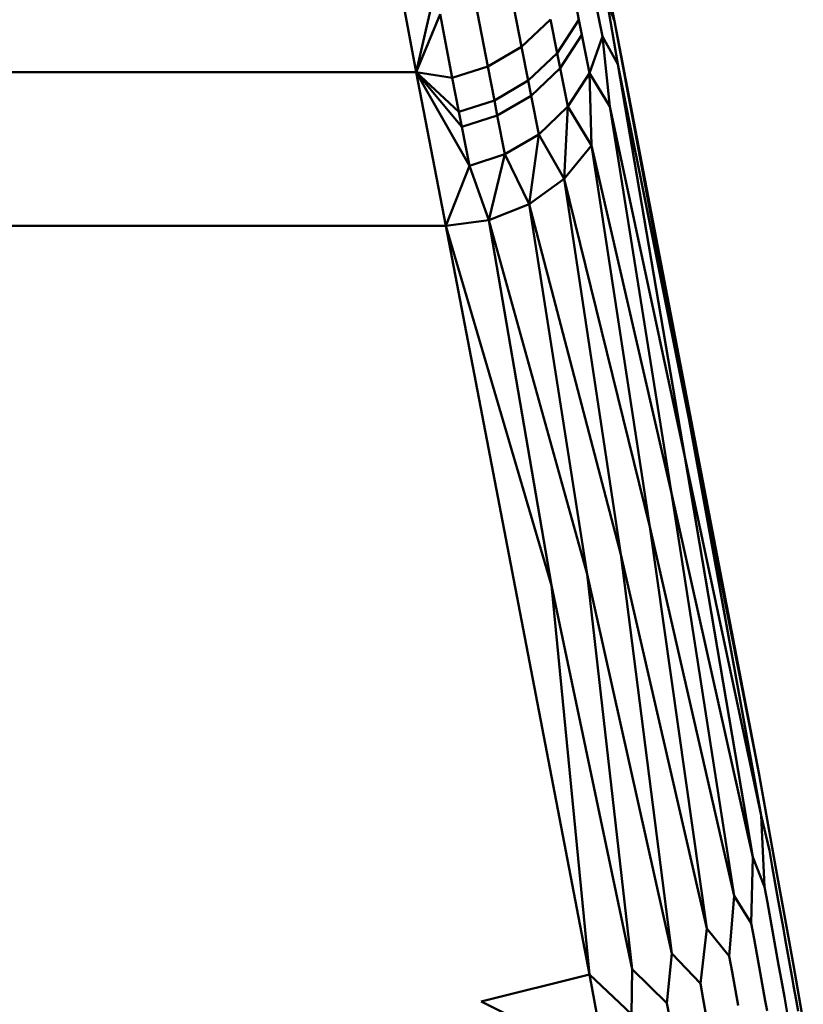
# Model space of a CAD drawing. Units: millimetres. Extents: x -281 to 950, y -726 to 805.
# Drawn here: x 11 to 34, y -396 to -367 of the extents above; entities that cross this region are included whole.
import ezdxf

# ---------------------------------------------------------------- set-up
doc = ezdxf.new("R2010")
doc.units = ezdxf.units.MM
doc.header["$LTSCALE"] = 0.75
doc.layers.add('Visible', color=7, linetype='Continuous', lineweight=50)

msp = doc.modelspace()

# ---------------------------------------------------------------- linework, layer by layer
at = {"layer": 'Visible'}
for p, q in [((28.686, -367.135), (27.864, -363.078)), ((22.915, -368.613), (22.086, -364.178)), ((25.619, -366.032), (25.979, -367.875)), ((27.456, -366.126), (27.65, -367.098)), ((22.915, -368.613), (23.475, -366.188)), ((24.641, -366.596), (24.998, -368.447)), ((28.336, -367.579), (28.114, -366.476)), ((28.686, -367.135), (28.459, -366.518)), ((28.775, -368.381), (28.459, -366.518)), ((22.915, -368.613), (23.615, -366.93)), ((23.968, -368.78), (23.615, -366.93)), ((25.979, -367.875), (26.823, -367.083)), ((26.823, -367.083), (27.017, -368.064)), ((27.017, -368.064), (27.65, -367.098)), ((27.736, -367.529), (27.65, -367.098)), ((28.686, -367.135), (30.855, -378.733)), ((32.873, -388.992), (28.686, -367.135)), ((27.736, -367.529), (27.103, -368.499)), ((27.958, -368.642), (27.736, -367.529)), ((27.958, -368.642), (28.336, -367.579)), ((28.775, -368.381), (28.336, -367.579)), ((28.547, -369.611), (28.336, -367.579)), ((24.998, -368.447), (25.979, -367.875)), ((26.172, -368.863), (25.979, -367.875)), ((26.172, -368.863), (27.017, -368.064)), ((27.103, -368.499), (27.017, -368.064)), ((30.725, -379.797), (28.775, -368.381)), ((30.855, -378.733), (28.775, -368.381)), ((22.915, -368.613), (-247.615, -368.601)), ((22.915, -368.613), (23.968, -368.78)), ((22.915, -368.613), (24.245, -370.209)), ((22.915, -368.613), (24.464, -371.335)), ((22.915, -368.613), (24.16, -369.771)), ((23.784, -373.082), (22.915, -368.613)), ((24.998, -368.447), (23.968, -368.78)), ((24.998, -368.447), (25.19, -369.438)), ((26.258, -369.3), (27.103, -368.499)), ((27.325, -369.618), (27.103, -368.499)), ((27.325, -369.618), (27.958, -368.642)), ((28.547, -369.611), (27.958, -368.642)), ((28.017, -370.746), (27.958, -368.642)), ((23.968, -368.78), (24.16, -369.771)), ((25.19, -369.438), (26.172, -368.863)), ((26.258, -369.3), (26.172, -368.863)), ((24.16, -369.771), (25.19, -369.438)), ((25.276, -369.876), (25.19, -369.438)), ((25.276, -369.876), (26.258, -369.3)), ((26.479, -370.425), (26.258, -369.3)), ((24.16, -369.771), (24.245, -370.209)), ((26.479, -370.425), (27.325, -369.618)), ((27.219, -371.715), (27.325, -369.618)), ((28.017, -370.746), (27.325, -369.618)), ((30.342, -380.86), (28.547, -369.611)), ((30.725, -379.797), (28.547, -369.611)), ((24.245, -370.209), (25.276, -369.876)), ((25.496, -371.003), (25.276, -369.876)), ((24.464, -371.335), (24.245, -370.209)), ((25.496, -371.003), (26.479, -370.425)), ((26.203, -372.455), (26.479, -370.425)), ((27.219, -371.715), (26.479, -370.425)), ((28.017, -370.746), (27.219, -371.715)), ((29.708, -381.835), (28.017, -370.746)), ((30.342, -380.86), (28.017, -370.746)), ((24.464, -371.335), (25.496, -371.003)), ((25.033, -372.921), (25.496, -371.003)), ((26.203, -372.455), (25.496, -371.003)), ((23.784, -373.082), (24.464, -371.335)), ((25.033, -372.921), (24.464, -371.335)), ((27.219, -371.715), (26.203, -372.455)), ((28.864, -382.638), (27.219, -371.715)), ((29.708, -381.835), (27.219, -371.715)), ((26.203, -372.455), (25.033, -372.921)), ((27.884, -383.213), (26.203, -372.455)), ((28.864, -382.638), (26.203, -372.455)), ((23.784, -373.082), (25.033, -372.921)), ((26.855, -383.542), (25.033, -372.921)), ((27.884, -383.213), (25.033, -372.921)), ((23.784, -373.082), (-248.486, -373.082)), ((23.784, -373.082), (26.855, -383.542)), ((27.955, -394.853), (23.784, -373.082)), ((32.873, -388.992), (30.855, -378.733)), ((32.941, -390.228), (30.855, -378.733)), ((32.941, -390.228), (30.725, -379.797)), ((32.699, -391.442), (30.725, -379.797)), ((32.699, -391.442), (30.342, -380.86)), ((32.161, -392.56), (30.342, -380.86)), ((32.161, -392.56), (29.708, -381.835)), ((31.362, -393.512), (29.708, -381.835)), ((31.362, -393.512), (28.864, -382.638)), ((30.352, -394.239), (28.864, -382.638)), ((30.352, -394.239), (27.884, -383.213)), ((29.192, -394.696), (27.884, -383.213)), ((29.192, -394.696), (26.855, -383.542)), ((27.955, -394.853), (26.855, -383.542)), ((33.365, -391.699), (32.873, -388.992)), ((32.941, -390.228), (33.044, -392.304)), ((33.183, -391.249), (32.941, -390.228)), ((33.183, -391.249), (33.266, -391.707)), ((32.699, -391.442), (32.656, -393.356)), ((33.044, -392.304), (32.699, -391.442)), ((33.266, -391.707), (33.444, -392.698)), ((33.682, -393.459), (33.365, -391.699)), ((33.661, -393.345), (33.365, -391.699)), ((33.044, -392.304), (33.126, -392.761)), ((32.161, -392.56), (32.02, -394.32)), ((32.656, -393.356), (32.161, -392.56)), ((33.593, -393.526), (33.444, -392.698)), ((33.304, -393.747), (33.126, -392.761)), ((31.362, -393.512), (31.178, -395.113)), ((32.02, -394.32), (31.362, -393.512)), ((32.738, -393.812), (32.656, -393.356)), ((33.593, -393.526), (33.647, -393.824)), ((33.661, -393.345), (33.682, -393.459)), ((33.882, -394.579), (33.682, -393.459)), ((32.738, -393.812), (32.916, -394.794)), ((33.304, -393.747), (33.452, -394.571)), ((33.647, -393.824), (33.761, -394.464)), ((30.352, -394.239), (30.203, -395.681)), ((31.178, -395.113), (30.352, -394.239)), ((32.103, -394.774), (32.02, -394.32)), ((33.856, -394.994), (33.761, -394.464)), ((29.192, -394.696), (29.18, -396.007)), ((30.203, -395.681), (29.192, -394.696)), ((33.452, -394.571), (33.506, -394.867)), ((34.17, -396.202), (33.882, -394.579)), ((27.955, -394.853), (24.809, -395.64)), ((27.955, -394.853), (29.18, -396.007)), ((27.955, -394.853), (28.431, -397.42)), ((32.281, -395.753), (32.103, -394.774)), ((33.064, -395.614), (32.916, -394.794)), ((33.62, -395.501), (33.506, -394.867)), ((33.89, -395.183), (33.856, -394.994)), ((31.261, -395.566), (31.178, -395.113)), ((33.89, -395.183), (33.961, -395.586)), ((31.44, -396.543), (31.261, -395.566)), ((33.064, -395.614), (33.118, -395.907)), ((33.62, -395.501), (33.714, -396.024)), ((34.02, -395.915), (33.961, -395.586)), ((28.431, -397.42), (24.809, -395.64)), ((30.286, -396.134), (30.203, -395.681))]:
    msp.add_line(p, q, dxfattribs=at)

doc.saveas('drawing.dxf')
